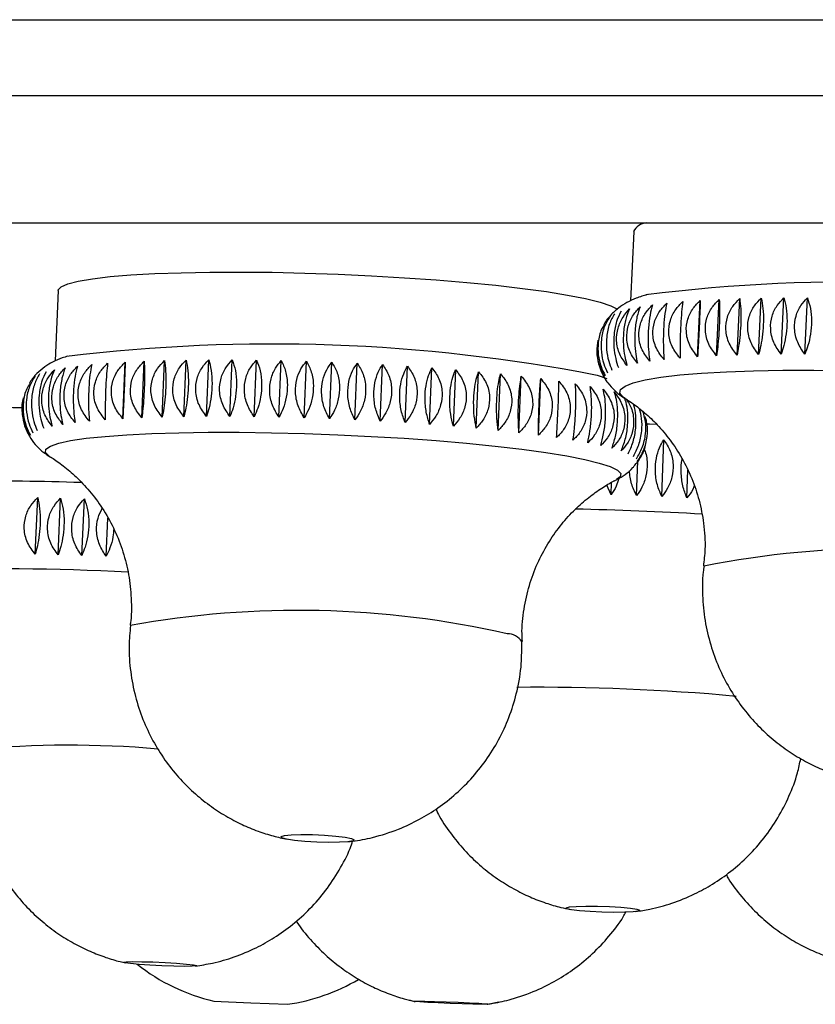
# Model space of a CAD drawing. Units: millimetres. Extents: x 120 to 2511, y 153 to 3444.
# Drawn here: x 609 to 625, y 2474 to 2494 of the extents above; entities that cross this region are included whole.
import ezdxf

# ---------------------------------------------------------------- set-up
doc = ezdxf.new("R2010")
doc.units = ezdxf.units.MM
doc.header["$LTSCALE"] = 12

msp = doc.modelspace()

# ---------------------------------------------------------------- linework, layer by layer
at = {"color": 8, "linetype": 'Continuous', "lineweight": 25}
msp.add_line((546.825, 2494.25), (644.463, 2494.25), dxfattribs=at)
at = {"color": 7, "linetype": 'Continuous', "lineweight": 25}
for p, q in [((544.763, 2492.705), (644.463, 2492.705)), ((544.763, 2490.105), (644.463, 2490.105)), ((621.746, 2489.931), (621.679, 2488.515)), ((610.003, 2488.726), (609.944, 2487.292)), ((623.855, 2487.412), (623.909, 2488.562)), ((624.295, 2487.422), (624.349, 2488.572)), ((624.756, 2487.427), (624.81, 2488.578)), ((625.236, 2487.427), (625.29, 2488.578)), ((623.051, 2487.375), (623.105, 2488.525)), ((623.439, 2487.396), (623.493, 2488.546)), ((611.323, 2486.113), (611.37, 2487.265)), ((611.711, 2486.131), (611.758, 2487.284)), ((612.126, 2486.145), (612.174, 2487.297)), ((612.566, 2486.154), (612.614, 2487.307)), ((613.028, 2486.159), (613.075, 2487.311)), ((613.508, 2486.159), (613.555, 2487.311)), ((614.002, 2486.154), (614.05, 2487.307)), ((614.508, 2486.145), (614.556, 2487.297)), ((615.022, 2486.131), (615.069, 2487.284)), ((615.54, 2486.113), (615.587, 2487.265)), ((616.059, 2486.09), (616.106, 2487.243)), ((616.574, 2486.064), (616.622, 2487.216)), ((617.083, 2486.033), (617.131, 2487.185)), ((617.582, 2485.998), (617.629, 2487.151)), ((618.067, 2485.96), (618.114, 2487.113)), ((618.535, 2485.919), (618.582, 2487.071)), ((618.982, 2485.875), (619.029, 2487.027)), ((619.406, 2485.828), (619.453, 2486.98)), ((620.999, 2486.998), (621.201, 2486.933)), ((621.159, 2486.936), (621.085, 2487.091)), ((619.803, 2485.779), (619.851, 2486.931)), ((622.322, 2484.524), (622.36, 2485.679)), ((621.807, 2484.546), (621.829, 2485.244)), ((622.831, 2484.5), (622.85, 2485.061)), ((621.288, 2484.564), (621.196, 2484.757)), ((621.288, 2484.564), (621.296, 2484.816)), ((609.532, 2483.348), (609.585, 2484.504)), ((610, 2483.337), (610.052, 2484.493)), ((610.484, 2483.323), (610.537, 2484.48)), ((610.982, 2483.307), (611.018, 2484.085)), ((613.182, 2474.235), (613.931, 2474.203)), ((613.931, 2474.203), (614.68, 2474.171)), ((618.762, 2474.177), (618.997, 2474.219))]:
    msp.add_line(p, q, dxfattribs=at)
at = {"color": 7, "linetype": 'Continuous', "lineweight": 25, "flags": 128}
for points in [[(610.003, 2488.726), (610.005, 2488.738), (610.061, 2488.802), (610.198, 2488.863), (610.412, 2488.918), (610.702, 2488.967), (611.062, 2489.01), (611.488, 2489.045), (611.974, 2489.072), (612.513, 2489.091), (613.097, 2489.102), (613.719, 2489.104), (614.369, 2489.098), (615.038, 2489.083), (615.717, 2489.06), (616.397, 2489.028), (617.067, 2488.989), (617.719, 2488.943), (618.344, 2488.891), (618.932, 2488.833), (619.475, 2488.771), (619.966, 2488.704), (620.398, 2488.634), (620.764, 2488.562), (621.06, 2488.49)], [(621.06, 2488.49), (621.282, 2488.417), (621.418, 2488.35)], [(621.978, 2486.01), (622.071, 2486.006), (622.224, 2486)], [(615.991, 2477.553), (616.046, 2477.527), (616.02, 2477.504), (615.916, 2477.486), (615.745, 2477.475), (615.525, 2477.473), (615.281, 2477.479), (615.039, 2477.494), (614.824, 2477.515), (614.661, 2477.54), (614.567, 2477.566), (614.553, 2477.591), (614.619, 2477.612), (614.758, 2477.626), (614.956, 2477.633), (615.191, 2477.631), (615.438, 2477.62), (615.669, 2477.602), (615.861, 2477.579), (615.991, 2477.553)], [(621.808, 2476.11), (621.863, 2476.089), (621.838, 2476.071), (621.734, 2476.056), (621.563, 2476.048), (621.343, 2476.046), (621.099, 2476.051), (620.856, 2476.063), (620.642, 2476.08), (620.479, 2476.1), (620.385, 2476.121), (620.37, 2476.141), (620.436, 2476.157), (620.575, 2476.169), (620.773, 2476.174), (621.008, 2476.172), (621.255, 2476.164), (621.486, 2476.15), (621.678, 2476.131), (621.808, 2476.11)], [(612.621, 2474.993), (612.764, 2474.978), (612.834, 2474.964), (612.824, 2474.953), (612.734, 2474.947), (612.574, 2474.945), (612.362, 2474.949), (612.121, 2474.958), (611.876, 2474.971), (611.655, 2474.986), (611.48, 2475.001), (611.372, 2475.016), (611.342, 2475.029), (611.393, 2475.038), (611.519, 2475.041), (611.708, 2475.04), (611.938, 2475.034), (612.184, 2475.023), (612.42, 2475.009), (612.621, 2474.993)], [(618.396, 2474.203), (618.587, 2474.193), (618.716, 2474.184), (618.77, 2474.176), (618.743, 2474.172), (618.637, 2474.171), (618.465, 2474.174), (618.245, 2474.18), (618, 2474.188), (617.758, 2474.198), (617.545, 2474.209), (617.383, 2474.219), (617.29, 2474.227), (617.276, 2474.233), (617.344, 2474.235), (617.484, 2474.235), (617.683, 2474.23), (617.919, 2474.223), (618.165, 2474.214), (618.396, 2474.203)]]:
    msp.add_lwpolyline(points, dxfattribs=at)
at = {"color": 8, "linetype": 'Continuous', "lineweight": 25, "flags": 128}
for points in [[(621.57, 2486.527), (621.535, 2486.551), (621.467, 2486.631), (621.479, 2486.707), (621.57, 2486.779), (621.739, 2486.846), (621.983, 2486.907), (622.3, 2486.96), (622.685, 2487.006), (623.133, 2487.043), (623.638, 2487.072), (624.193, 2487.091), (624.79, 2487.101), (625.422, 2487.101), (626.079, 2487.091)], [(609.821, 2485.347), (609.811, 2485.354), (609.743, 2485.424), (609.754, 2485.491), (609.845, 2485.554), (610.014, 2485.613), (610.258, 2485.666), (610.574, 2485.713), (610.959, 2485.753), (611.407, 2485.786), (611.912, 2485.811), (612.466, 2485.828), (613.064, 2485.836), (613.695, 2485.836), (614.353, 2485.828), (615.028, 2485.811), (615.71, 2485.786), (616.392, 2485.753), (617.062, 2485.713), (617.714, 2485.666), (618.336, 2485.613), (618.922, 2485.554), (619.463, 2485.491), (619.952, 2485.424), (620.383, 2485.354), (620.749, 2485.282), (621.045, 2485.209)], [(621.045, 2485.209), (621.268, 2485.136), (621.415, 2485.064), (621.483, 2484.994), (621.472, 2484.926), (621.397, 2484.871)]]:
    msp.add_lwpolyline(points, dxfattribs=at)
at = {"color": 7, "linetype": 'Continuous', "lineweight": 25}
for centre, radius, start, end in [((622.028, 2489.793), 0.314, 95.5479, 153.9401), ((626.032, 2457.587), 31.311, 77.6439, 97.4121), ((614.362, 2452.772), 34.863, 79.0259, 96.897), ((608.611, 2445.658), 40.682, 89.0615, 91.2789), ((608.459, 2420.074), 64.768, 88.21877, 90.33924), ((614.09, 2478.131), 4, 231.7723, 256.8698), ((614.108, 2478.13), 4, 278.2192, 300.4024)]:
    msp.add_arc(centre, radius, start, end, dxfattribs=at)
at = {"color": 8, "linetype": 'Continuous', "lineweight": 25}
for centre, radius, start, end in [((619.008, 2412.033), 72.253, 86.71609, 88.77663), ((626.611, 2466.465), 16.989, 75.4903, 101.6631), ((608.735, 2427.548), 55.504, 87.2198, 91.8011), ((614.909, 2462.957), 19.248, 77.2264, 100.2836), ((619.158, 2481.355), 0.374, 34.5443, 88.9606), ((619.787, 2436.368), 44.269, 84.753, 90.5537), ((610.22, 2458.112), 21.343, 85.1002, 95.2012)]:
    msp.add_arc(centre, radius, start, end, dxfattribs=at)
at = {"color": 7, "linetype": 'Continuous', "lineweight": 25}
for points, knots in [([(622.025, 2488.644), (621.949, 2488.622), (621.812, 2488.582), (621.618, 2488.492), (621.439, 2488.381), (621.278, 2488.228), (621.169, 2488.104), (621.135, 2488.024), (621.134, 2488.021)], [0, 0, 0, 0, 0.270267, 0.486422, 0.664389, 0.831712, 0.995476, 1, 1, 1, 1]), ([(623.855, 2487.412), (623.796, 2487.488), (623.68, 2487.642), (623.612, 2487.921), (623.646, 2488.186), (623.752, 2488.403), (623.859, 2488.511), (623.909, 2488.562)], [0, 0, 0, 0, 0.220769, 0.443147, 0.642995, 0.832651, 1, 1, 1, 1]), ([(623.909, 2488.562), (623.917, 2488.496), (623.933, 2488.363), (623.935, 2488.098), (623.919, 2487.83), (623.89, 2487.596), (623.866, 2487.47), (623.855, 2487.412)], [0, 0, 0, 0, 0.220769, 0.443147, 0.642995, 0.832651, 1, 1, 1, 1]), ([(624.295, 2487.422), (624.238, 2487.499), (624.124, 2487.654), (624.057, 2487.934), (624.091, 2488.198), (624.195, 2488.415), (624.3, 2488.522), (624.349, 2488.572)], [0, 0, 0, 0, 0.220769, 0.443147, 0.642995, 0.832651, 1, 1, 1, 1]), ([(624.349, 2488.572), (624.362, 2488.506), (624.389, 2488.373), (624.398, 2488.107), (624.379, 2487.839), (624.343, 2487.605), (624.31, 2487.481), (624.295, 2487.422)], [0, 0, 0, 0, 0.220769, 0.443147, 0.642995, 0.832651, 1, 1, 1, 1]), ([(624.756, 2487.427), (624.701, 2487.505), (624.59, 2487.661), (624.526, 2487.941), (624.558, 2488.205), (624.66, 2488.422), (624.762, 2488.528), (624.81, 2488.578)], [0, 0, 0, 0, 0.220769, 0.443147, 0.642995, 0.832651, 1, 1, 1, 1]), ([(624.81, 2488.578), (624.828, 2488.511), (624.865, 2488.377), (624.881, 2488.111), (624.861, 2487.843), (624.816, 2487.61), (624.775, 2487.486), (624.756, 2487.427)], [0, 0, 0, 0, 0.2207694, 0.4431471, 0.6429947, 0.8326506, 1, 1, 1, 1]), ([(625.236, 2487.427), (625.183, 2487.506), (625.076, 2487.662), (625.014, 2487.943), (625.046, 2488.207), (625.145, 2488.423), (625.244, 2488.528), (625.29, 2488.578)], [0, 0, 0, 0, 0.220769, 0.443147, 0.642995, 0.832651, 1, 1, 1, 1]), ([(625.29, 2488.578), (625.313, 2488.51), (625.359, 2488.375), (625.381, 2488.109), (625.36, 2487.841), (625.308, 2487.609), (625.259, 2487.485), (625.236, 2487.427)], [0, 0, 0, 0, 0.220769, 0.443147, 0.642995, 0.832651, 1, 1, 1, 1]), ([(621.823, 2487.245), (621.767, 2487.318), (621.655, 2487.464), (621.59, 2487.738), (621.623, 2488.004), (621.726, 2488.228), (621.829, 2488.342), (621.877, 2488.395)], [0, 0, 0, 0, 0.220769, 0.443147, 0.642995, 0.832651, 1, 1, 1, 1]), ([(621.877, 2488.395), (621.855, 2488.33), (621.809, 2488.2), (621.77, 2487.936), (621.764, 2487.668), (621.784, 2487.432), (621.811, 2487.304), (621.823, 2487.245)], [0, 0, 0, 0, 0.2207694, 0.4431471, 0.6429947, 0.8326506, 1, 1, 1, 1]), ([(622.077, 2487.284), (622.019, 2487.358), (621.904, 2487.505), (621.837, 2487.78), (621.87, 2488.046), (621.976, 2488.268), (622.081, 2488.381), (622.131, 2488.434)], [0, 0, 0, 0, 0.220769, 0.443147, 0.642995, 0.832651, 1, 1, 1, 1]), ([(622.131, 2488.434), (622.113, 2488.369), (622.077, 2488.239), (622.045, 2487.975), (622.038, 2487.707), (622.05, 2487.471), (622.068, 2487.344), (622.077, 2487.284)], [0, 0, 0, 0, 0.220769, 0.443147, 0.642995, 0.832651, 1, 1, 1, 1]), ([(622.367, 2487.319), (622.309, 2487.393), (622.191, 2487.542), (622.123, 2487.818), (622.157, 2488.084), (622.264, 2488.305), (622.371, 2488.417), (622.421, 2488.469)], [0, 0, 0, 0, 0.220769, 0.443147, 0.642995, 0.832651, 1, 1, 1, 1]), ([(622.421, 2488.469), (622.409, 2488.404), (622.383, 2488.274), (622.358, 2488.01), (622.349, 2487.741), (622.353, 2487.505), (622.363, 2487.378), (622.367, 2487.319)], [0, 0, 0, 0, 0.220769, 0.443147, 0.642995, 0.832651, 1, 1, 1, 1]), ([(622.693, 2487.349), (622.634, 2487.424), (622.515, 2487.575), (622.446, 2487.851), (622.48, 2488.117), (622.588, 2488.337), (622.696, 2488.448), (622.747, 2488.5)], [0, 0, 0, 0, 0.220769, 0.443147, 0.642995, 0.832651, 1, 1, 1, 1]), ([(622.747, 2488.5), (622.739, 2488.434), (622.724, 2488.303), (622.706, 2488.039), (622.695, 2487.771), (622.691, 2487.536), (622.692, 2487.409), (622.693, 2487.349)], [0, 0, 0, 0, 0.220769, 0.443147, 0.642995, 0.832651, 1, 1, 1, 1]), ([(623.051, 2487.375), (622.992, 2487.451), (622.873, 2487.602), (622.804, 2487.88), (622.838, 2488.145), (622.946, 2488.364), (623.054, 2488.474), (623.105, 2488.525)], [0, 0, 0, 0, 0.220769, 0.443147, 0.642995, 0.832651, 1, 1, 1, 1]), ([(623.105, 2488.525), (623.103, 2488.46), (623.098, 2488.328), (623.087, 2488.064), (623.074, 2487.796), (623.061, 2487.561), (623.054, 2487.434), (623.051, 2487.375)], [0, 0, 0, 0, 0.220769, 0.443147, 0.642995, 0.832651, 1, 1, 1, 1]), ([(623.439, 2487.396), (623.38, 2487.472), (623.262, 2487.625), (623.193, 2487.903), (623.227, 2488.168), (623.335, 2488.386), (623.442, 2488.495), (623.493, 2488.546)], [0, 0, 0, 0, 0.220769, 0.443147, 0.642995, 0.832651, 1, 1, 1, 1]), ([(623.493, 2488.546), (623.496, 2488.48), (623.502, 2488.348), (623.497, 2488.084), (623.483, 2487.815), (623.462, 2487.581), (623.446, 2487.455), (623.439, 2487.396)], [0, 0, 0, 0, 0.220769, 0.443147, 0.642995, 0.832651, 1, 1, 1, 1]), ([(621.265, 2488.201), (621.224, 2488.136), (621.14, 2488.005), (621.078, 2487.741), (621.078, 2487.473), (621.127, 2487.237), (621.184, 2487.11), (621.211, 2487.051)], [0, 0, 0, 0, 0.220769, 0.443147, 0.642995, 0.832651, 1, 1, 1, 1]), ([(621.355, 2488.254), (621.318, 2488.189), (621.244, 2488.059), (621.187, 2487.795), (621.186, 2487.527), (621.228, 2487.291), (621.278, 2487.164), (621.301, 2487.104)], [0, 0, 0, 0, 0.220769, 0.443147, 0.642995, 0.832651, 1, 1, 1, 1]), ([(621.488, 2488.305), (621.456, 2488.24), (621.39, 2488.11), (621.34, 2487.846), (621.337, 2487.577), (621.372, 2487.341), (621.414, 2487.214), (621.434, 2487.154)], [0, 0, 0, 0, 0.220769, 0.443147, 0.642995, 0.832651, 1, 1, 1, 1]), ([(621.609, 2487.201), (621.555, 2487.274), (621.446, 2487.419), (621.383, 2487.692), (621.415, 2487.959), (621.516, 2488.183), (621.616, 2488.298), (621.663, 2488.352)], [0, 0, 0, 0, 0.220769, 0.443147, 0.642995, 0.832651, 1, 1, 1, 1]), ([(621.663, 2488.352), (621.635, 2488.287), (621.579, 2488.157), (621.534, 2487.893), (621.53, 2487.624), (621.558, 2487.388), (621.592, 2487.261), (621.609, 2487.201)], [0, 0, 0, 0, 0.220769, 0.443147, 0.642995, 0.832651, 1, 1, 1, 1]), ([(621.141, 2488.018), (621.124, 2487.992), (621.063, 2487.898), (621.014, 2487.683), (621.015, 2487.416), (621.07, 2487.181), (621.134, 2487.054), (621.163, 2486.995)], [0, 0, 0, 0, 0.099792, 0.356694, 0.587569, 0.806669, 1, 1, 1, 1]), ([(621.026, 2487.715), (621.012, 2487.656), (620.989, 2487.562), (621.002, 2487.466), (621.007, 2487.431)], [0, 0, 0, 0, 0.625437, 1, 1, 1, 1]), ([(621.163, 2486.995), (621.121, 2487.064), (621.035, 2487.205), (620.984, 2487.466), (621.011, 2487.639), (621.023, 2487.715)], [0, 0, 0, 0, 0.355448, 0.713485, 1, 1, 1, 1]), ([(610.203, 2487.388), (610.163, 2487.377), (610.063, 2487.35), (609.909, 2487.283), (609.731, 2487.18), (609.571, 2487.039), (609.46, 2486.92), (609.423, 2486.841), (609.421, 2486.836)], [0, 0, 0, 0, 0.170101, 0.427825, 0.622102, 0.806791, 0.989102, 1, 1, 1, 1]), ([(621.006, 2487.431), (621.006, 2487.405), (621.004, 2487.297), (621.059, 2487.122), (621.127, 2486.995), (621.159, 2486.936)], [0, 0, 0, 0, 0.142451, 0.598016, 1, 1, 1, 1]), ([(610.349, 2486.033), (610.292, 2486.107), (610.175, 2486.254), (610.107, 2486.53), (610.139, 2486.796), (610.243, 2487.019), (610.348, 2487.132), (610.397, 2487.185)], [0, 0, 0, 0, 0.220769, 0.443147, 0.642995, 0.832651, 1, 1, 1, 1]), ([(610.397, 2487.185), (610.379, 2487.119), (610.344, 2486.987), (610.314, 2486.721), (610.308, 2486.453), (610.321, 2486.218), (610.34, 2486.092), (610.349, 2486.033)], [0, 0, 0, 0, 0.220769, 0.443147, 0.642995, 0.832651, 1, 1, 1, 1]), ([(610.64, 2486.064), (610.581, 2486.138), (610.463, 2486.287), (610.393, 2486.563), (610.425, 2486.829), (610.531, 2487.051), (610.637, 2487.163), (610.687, 2487.216)], [0, 0, 0, 0, 0.220769, 0.443147, 0.642995, 0.832651, 1, 1, 1, 1]), ([(610.687, 2487.216), (610.675, 2487.15), (610.65, 2487.017), (610.627, 2486.752), (610.619, 2486.483), (610.624, 2486.248), (610.635, 2486.123), (610.64, 2486.064)], [0, 0, 0, 0, 0.220769, 0.443147, 0.642995, 0.832651, 1, 1, 1, 1]), ([(610.965, 2486.09), (610.905, 2486.165), (610.786, 2486.315), (610.716, 2486.592), (610.748, 2486.858), (610.854, 2487.079), (610.962, 2487.19), (611.012, 2487.243)], [0, 0, 0, 0, 0.220769, 0.443147, 0.642995, 0.832651, 1, 1, 1, 1]), ([(611.012, 2487.243), (611.005, 2487.176), (610.991, 2487.043), (610.974, 2486.778), (610.965, 2486.509), (610.962, 2486.275), (610.964, 2486.149), (610.965, 2486.09)], [0, 0, 0, 0, 0.220769, 0.443147, 0.642995, 0.832651, 1, 1, 1, 1]), ([(611.323, 2486.113), (611.263, 2486.188), (611.144, 2486.339), (611.073, 2486.617), (611.105, 2486.882), (611.212, 2487.103), (611.32, 2487.213), (611.37, 2487.265)], [0, 0, 0, 0, 0.220769, 0.443147, 0.642995, 0.832651, 1, 1, 1, 1]), ([(611.37, 2487.265), (611.368, 2487.199), (611.365, 2487.065), (611.355, 2486.8), (611.343, 2486.531), (611.332, 2486.297), (611.326, 2486.172), (611.323, 2486.113)], [0, 0, 0, 0, 0.220769, 0.443147, 0.642995, 0.832651, 1, 1, 1, 1]), ([(611.711, 2486.131), (611.652, 2486.207), (611.533, 2486.359), (611.462, 2486.637), (611.495, 2486.903), (611.601, 2487.122), (611.708, 2487.232), (611.758, 2487.284)], [0, 0, 0, 0, 0.2207694, 0.4431471, 0.6429947, 0.8326506, 1, 1, 1, 1]), ([(611.758, 2487.284), (611.762, 2487.217), (611.768, 2487.083), (611.765, 2486.817), (611.752, 2486.548), (611.733, 2486.314), (611.718, 2486.19), (611.711, 2486.131)], [0, 0, 0, 0, 0.220769, 0.443147, 0.642995, 0.832651, 1, 1, 1, 1]), ([(612.126, 2486.145), (612.068, 2486.221), (611.95, 2486.374), (611.881, 2486.653), (611.913, 2486.918), (612.018, 2487.137), (612.124, 2487.246), (612.174, 2487.297)], [0, 0, 0, 0, 0.220769, 0.443147, 0.642995, 0.832651, 1, 1, 1, 1]), ([(612.174, 2487.297), (612.182, 2487.23), (612.2, 2487.096), (612.203, 2486.829), (612.188, 2486.561), (612.161, 2486.328), (612.138, 2486.203), (612.126, 2486.145)], [0, 0, 0, 0, 0.220769, 0.443147, 0.642995, 0.832651, 1, 1, 1, 1]), ([(612.566, 2486.154), (612.509, 2486.231), (612.394, 2486.385), (612.326, 2486.664), (612.358, 2486.929), (612.461, 2487.148), (612.565, 2487.256), (612.614, 2487.307)], [0, 0, 0, 0, 0.220769, 0.443147, 0.642995, 0.832651, 1, 1, 1, 1]), ([(612.614, 2487.307), (612.628, 2487.239), (612.655, 2487.104), (612.665, 2486.837), (612.649, 2486.569), (612.614, 2486.336), (612.582, 2486.212), (612.566, 2486.154)], [0, 0, 0, 0, 0.220769, 0.443147, 0.642995, 0.832651, 1, 1, 1, 1]), ([(613.028, 2486.159), (612.972, 2486.236), (612.86, 2486.391), (612.795, 2486.671), (612.826, 2486.936), (612.926, 2487.153), (613.028, 2487.261), (613.075, 2487.311)], [0, 0, 0, 0, 0.220769, 0.443147, 0.642995, 0.832651, 1, 1, 1, 1]), ([(613.075, 2487.311), (613.094, 2487.244), (613.131, 2487.108), (613.149, 2486.84), (613.13, 2486.572), (613.087, 2486.34), (613.047, 2486.217), (613.028, 2486.159)], [0, 0, 0, 0, 0.2207694, 0.4431471, 0.6429947, 0.8326506, 1, 1, 1, 1]), ([(613.508, 2486.159), (613.454, 2486.236), (613.346, 2486.392), (613.283, 2486.672), (613.314, 2486.937), (613.411, 2487.154), (613.509, 2487.261), (613.555, 2487.311)], [0, 0, 0, 0, 0.220769, 0.443147, 0.642995, 0.832651, 1, 1, 1, 1]), ([(613.555, 2487.311), (613.579, 2487.243), (613.626, 2487.107), (613.649, 2486.839), (613.629, 2486.57), (613.579, 2486.339), (613.53, 2486.216), (613.508, 2486.159)], [0, 0, 0, 0, 0.220769, 0.443147, 0.642995, 0.832651, 1, 1, 1, 1]), ([(614.002, 2486.154), (613.951, 2486.232), (613.848, 2486.389), (613.788, 2486.669), (613.818, 2486.934), (613.912, 2487.15), (614.006, 2487.257), (614.05, 2487.307)], [0, 0, 0, 0, 0.220769, 0.443147, 0.642995, 0.832651, 1, 1, 1, 1]), ([(614.05, 2487.307), (614.078, 2487.238), (614.134, 2487.101), (614.164, 2486.832), (614.142, 2486.564), (614.084, 2486.333), (614.029, 2486.211), (614.002, 2486.154)], [0, 0, 0, 0, 0.220769, 0.443147, 0.642995, 0.832651, 1, 1, 1, 1]), ([(614.508, 2486.145), (614.46, 2486.223), (614.362, 2486.38), (614.306, 2486.662), (614.335, 2486.926), (614.424, 2487.142), (614.514, 2487.248), (614.556, 2487.297)], [0, 0, 0, 0, 0.220769, 0.443147, 0.642995, 0.832651, 1, 1, 1, 1]), ([(614.556, 2487.297), (614.588, 2487.228), (614.654, 2487.09), (614.689, 2486.821), (614.666, 2486.553), (614.601, 2486.323), (614.538, 2486.202), (614.508, 2486.145)], [0, 0, 0, 0, 0.220769, 0.443147, 0.642995, 0.832651, 1, 1, 1, 1]), ([(615.022, 2486.131), (614.977, 2486.21), (614.886, 2486.367), (614.834, 2486.649), (614.861, 2486.914), (614.946, 2487.129), (615.03, 2487.234), (615.069, 2487.284)], [0, 0, 0, 0, 0.220769, 0.443147, 0.642995, 0.832651, 1, 1, 1, 1]), ([(615.069, 2487.284), (615.106, 2487.214), (615.18, 2487.075), (615.221, 2486.805), (615.196, 2486.537), (615.125, 2486.308), (615.055, 2486.188), (615.022, 2486.131)], [0, 0, 0, 0, 0.220769, 0.443147, 0.642995, 0.832651, 1, 1, 1, 1]), ([(615.54, 2486.113), (615.498, 2486.192), (615.414, 2486.35), (615.367, 2486.632), (615.393, 2486.896), (615.472, 2487.111), (615.551, 2487.216), (615.587, 2487.265)], [0, 0, 0, 0, 0.220769, 0.443147, 0.642995, 0.832651, 1, 1, 1, 1]), ([(615.587, 2487.265), (615.628, 2487.195), (615.71, 2487.055), (615.756, 2486.784), (615.73, 2486.517), (615.653, 2486.288), (615.576, 2486.169), (615.54, 2486.113)], [0, 0, 0, 0, 0.220769, 0.443147, 0.642995, 0.832651, 1, 1, 1, 1]), ([(616.059, 2486.09), (616.021, 2486.169), (615.944, 2486.328), (615.902, 2486.61), (615.927, 2486.874), (616, 2487.089), (616.072, 2487.194), (616.106, 2487.243)], [0, 0, 0, 0, 0.220769, 0.443147, 0.642995, 0.832651, 1, 1, 1, 1]), ([(616.106, 2487.243), (616.15, 2487.172), (616.239, 2487.031), (616.29, 2486.76), (616.263, 2486.492), (616.18, 2486.264), (616.097, 2486.146), (616.059, 2486.09)], [0, 0, 0, 0, 0.220769, 0.443147, 0.642995, 0.832651, 1, 1, 1, 1]), ([(616.574, 2486.064), (616.54, 2486.143), (616.472, 2486.302), (616.435, 2486.584), (616.459, 2486.848), (616.525, 2487.063), (616.591, 2487.167), (616.622, 2487.216)], [0, 0, 0, 0, 0.2207694, 0.4431471, 0.6429947, 0.8326506, 1, 1, 1, 1]), ([(616.622, 2487.216), (616.669, 2487.145), (616.765, 2487.002), (616.82, 2486.731), (616.791, 2486.463), (616.703, 2486.236), (616.615, 2486.119), (616.574, 2486.064)], [0, 0, 0, 0, 0.220769, 0.443147, 0.642995, 0.832651, 1, 1, 1, 1]), ([(617.083, 2486.033), (617.054, 2486.112), (616.994, 2486.271), (616.963, 2486.554), (616.985, 2486.818), (617.045, 2487.032), (617.103, 2487.136), (617.131, 2487.185)], [0, 0, 0, 0, 0.220769, 0.443147, 0.642995, 0.832651, 1, 1, 1, 1]), ([(617.131, 2487.185), (617.181, 2487.114), (617.282, 2486.97), (617.341, 2486.697), (617.312, 2486.431), (617.219, 2486.204), (617.127, 2486.088), (617.083, 2486.033)], [0, 0, 0, 0, 0.220769, 0.443147, 0.642995, 0.832651, 1, 1, 1, 1]), ([(609.532, 2486.98), (609.491, 2486.914), (609.409, 2486.781), (609.348, 2486.516), (609.35, 2486.247), (609.4, 2486.013), (609.458, 2485.887), (609.485, 2485.828)], [0, 0, 0, 0, 0.220769, 0.443147, 0.642995, 0.832651, 1, 1, 1, 1]), ([(609.622, 2487.027), (609.586, 2486.961), (609.512, 2486.829), (609.457, 2486.563), (609.457, 2486.295), (609.5, 2486.06), (609.551, 2485.934), (609.575, 2485.875)], [0, 0, 0, 0, 0.220769, 0.443147, 0.642995, 0.832651, 1, 1, 1, 1]), ([(609.755, 2487.071), (609.723, 2487.006), (609.658, 2486.873), (609.609, 2486.608), (609.608, 2486.339), (609.644, 2486.104), (609.687, 2485.978), (609.708, 2485.919)], [0, 0, 0, 0, 0.220769, 0.443147, 0.642995, 0.832651, 1, 1, 1, 1]), ([(609.882, 2485.96), (609.827, 2486.033), (609.717, 2486.179), (609.653, 2486.452), (609.684, 2486.719), (609.783, 2486.944), (609.883, 2487.059), (609.929, 2487.113)], [0, 0, 0, 0, 0.220769, 0.443147, 0.642995, 0.832651, 1, 1, 1, 1]), ([(609.929, 2487.113), (609.902, 2487.047), (609.847, 2486.914), (609.803, 2486.649), (609.801, 2486.38), (609.83, 2486.146), (609.865, 2486.019), (609.882, 2485.96)], [0, 0, 0, 0, 0.220769, 0.443147, 0.642995, 0.832651, 1, 1, 1, 1]), ([(610.096, 2485.998), (610.04, 2486.071), (609.926, 2486.218), (609.86, 2486.493), (609.891, 2486.759), (609.993, 2486.983), (610.096, 2487.097), (610.144, 2487.151)], [0, 0, 0, 0, 0.220769, 0.443147, 0.642995, 0.832651, 1, 1, 1, 1]), ([(610.144, 2487.151), (610.121, 2487.085), (610.076, 2486.952), (610.039, 2486.687), (610.035, 2486.418), (610.056, 2486.184), (610.083, 2486.057), (610.096, 2485.998)], [0, 0, 0, 0, 0.2207694, 0.4431471, 0.6429947, 0.8326506, 1, 1, 1, 1]), ([(617.582, 2485.998), (617.557, 2486.078), (617.507, 2486.237), (617.481, 2486.52), (617.502, 2486.784), (617.555, 2486.998), (617.605, 2487.102), (617.629, 2487.151)], [0, 0, 0, 0, 0.220769, 0.443147, 0.642995, 0.832651, 1, 1, 1, 1]), ([(617.629, 2487.151), (617.682, 2487.079), (617.789, 2486.934), (617.851, 2486.661), (617.821, 2486.394), (617.724, 2486.169), (617.627, 2486.053), (617.582, 2485.998)], [0, 0, 0, 0, 0.220769, 0.443147, 0.642995, 0.832651, 1, 1, 1, 1]), ([(618.067, 2485.96), (618.047, 2486.04), (618.006, 2486.199), (617.987, 2486.482), (618.006, 2486.746), (618.051, 2486.96), (618.094, 2487.064), (618.114, 2487.113)], [0, 0, 0, 0, 0.2207694, 0.4431471, 0.6429947, 0.8326506, 1, 1, 1, 1]), ([(618.114, 2487.113), (618.169, 2487.04), (618.28, 2486.894), (618.345, 2486.62), (618.314, 2486.354), (618.214, 2486.129), (618.114, 2486.014), (618.067, 2485.96)], [0, 0, 0, 0, 0.220769, 0.443147, 0.642995, 0.832651, 1, 1, 1, 1]), ([(618.535, 2485.919), (618.519, 2485.998), (618.489, 2486.158), (618.476, 2486.44), (618.493, 2486.704), (618.531, 2486.919), (618.566, 2487.023), (618.582, 2487.071)], [0, 0, 0, 0, 0.2207694, 0.4431471, 0.6429947, 0.8326506, 1, 1, 1, 1]), ([(618.582, 2487.071), (618.639, 2486.998), (618.753, 2486.851), (618.82, 2486.576), (618.789, 2486.31), (618.686, 2486.087), (618.583, 2485.973), (618.535, 2485.919)], [0, 0, 0, 0, 0.220769, 0.443147, 0.642995, 0.832651, 1, 1, 1, 1]), ([(618.982, 2485.875), (618.972, 2485.954), (618.951, 2486.113), (618.945, 2486.396), (618.961, 2486.66), (618.991, 2486.874), (619.017, 2486.978), (619.029, 2487.027)], [0, 0, 0, 0, 0.220769, 0.443147, 0.642995, 0.832651, 1, 1, 1, 1]), ([(619.029, 2487.027), (619.088, 2486.953), (619.205, 2486.805), (619.273, 2486.53), (619.241, 2486.264), (619.137, 2486.041), (619.031, 2485.928), (618.982, 2485.875)], [0, 0, 0, 0, 0.220769, 0.443147, 0.642995, 0.832651, 1, 1, 1, 1]), ([(619.406, 2485.828), (619.401, 2485.907), (619.391, 2486.066), (619.391, 2486.348), (619.405, 2486.613), (619.427, 2486.827), (619.445, 2486.931), (619.453, 2486.98)], [0, 0, 0, 0, 0.2207694, 0.4431471, 0.6429947, 0.8326506, 1, 1, 1, 1]), ([(619.453, 2486.98), (619.512, 2486.906), (619.631, 2486.757), (619.701, 2486.481), (619.669, 2486.215), (619.563, 2485.993), (619.456, 2485.881), (619.406, 2485.828)], [0, 0, 0, 0, 0.220769, 0.443147, 0.642995, 0.832651, 1, 1, 1, 1]), ([(621.083, 2487.091), (621.089, 2487.071), (621.12, 2486.976), (621.217, 2486.837), (621.354, 2486.683), (621.493, 2486.573), (621.579, 2486.523), (621.619, 2486.5)], [0, 0, 0, 0, 0.060189, 0.29434, 0.530271, 0.78169, 1, 1, 1, 1]), ([(609.427, 2486.833), (609.404, 2486.797), (609.336, 2486.693), (609.284, 2486.465), (609.286, 2486.198), (609.343, 2485.963), (609.407, 2485.838), (609.437, 2485.779)], [0, 0, 0, 0, 0.131655, 0.379464, 0.602167, 0.813512, 1, 1, 1, 1]), ([(619.803, 2485.779), (619.803, 2485.858), (619.804, 2486.016), (619.811, 2486.298), (619.823, 2486.563), (619.837, 2486.777), (619.846, 2486.882), (619.851, 2486.931)], [0, 0, 0, 0, 0.220769, 0.443147, 0.642995, 0.832651, 1, 1, 1, 1]), ([(619.851, 2486.931), (619.91, 2486.856), (620.03, 2486.706), (620.1, 2486.429), (620.068, 2486.163), (619.961, 2485.942), (619.854, 2485.831), (619.803, 2485.779)], [0, 0, 0, 0, 0.220769, 0.443147, 0.642995, 0.832651, 1, 1, 1, 1]), ([(620.171, 2485.728), (620.177, 2485.806), (620.188, 2485.964), (620.202, 2486.246), (620.212, 2486.511), (620.218, 2486.726), (620.218, 2486.831), (620.219, 2486.88)], [0, 0, 0, 0, 0.220769, 0.443147, 0.642995, 0.832651, 1, 1, 1, 1]), ([(620.219, 2486.88), (620.278, 2486.805), (620.398, 2486.653), (620.468, 2486.376), (620.436, 2486.11), (620.329, 2485.89), (620.222, 2485.779), (620.171, 2485.728)], [0, 0, 0, 0, 0.220769, 0.443147, 0.642995, 0.832651, 1, 1, 1, 1]), ([(620.507, 2485.675), (620.518, 2485.753), (620.539, 2485.911), (620.561, 2486.192), (620.569, 2486.457), (620.566, 2486.672), (620.559, 2486.778), (620.555, 2486.827)], [0, 0, 0, 0, 0.220769, 0.443147, 0.642995, 0.832651, 1, 1, 1, 1]), ([(620.555, 2486.827), (620.614, 2486.751), (620.733, 2486.599), (620.803, 2486.321), (620.771, 2486.055), (620.665, 2485.836), (620.558, 2485.726), (620.507, 2485.675)], [0, 0, 0, 0, 0.220769, 0.443147, 0.642995, 0.832651, 1, 1, 1, 1]), ([(620.809, 2485.621), (620.825, 2485.699), (620.857, 2485.856), (620.885, 2486.137), (620.892, 2486.402), (620.881, 2486.617), (620.864, 2486.723), (620.857, 2486.773)], [0, 0, 0, 0, 0.220769, 0.443147, 0.642995, 0.832651, 1, 1, 1, 1]), ([(620.857, 2486.773), (620.915, 2486.697), (621.032, 2486.543), (621.101, 2486.265), (621.069, 2485.999), (620.964, 2485.781), (620.859, 2485.672), (620.809, 2485.621)], [0, 0, 0, 0, 0.220769, 0.443147, 0.642995, 0.832651, 1, 1, 1, 1]), ([(621.075, 2485.566), (621.096, 2485.644), (621.138, 2485.8), (621.172, 2486.081), (621.177, 2486.345), (621.159, 2486.562), (621.134, 2486.668), (621.122, 2486.718)], [0, 0, 0, 0, 0.220769, 0.443147, 0.642995, 0.832651, 1, 1, 1, 1]), ([(621.122, 2486.718), (621.179, 2486.641), (621.294, 2486.487), (621.361, 2486.208), (621.329, 2485.943), (621.227, 2485.725), (621.123, 2485.616), (621.075, 2485.566)], [0, 0, 0, 0, 0.220769, 0.443147, 0.642995, 0.832651, 1, 1, 1, 1]), ([(621.302, 2485.51), (621.328, 2485.588), (621.38, 2485.743), (621.421, 2486.024), (621.424, 2486.288), (621.398, 2486.505), (621.365, 2486.613), (621.35, 2486.663)], [0, 0, 0, 0, 0.220769, 0.443147, 0.642995, 0.832651, 1, 1, 1, 1]), ([(621.35, 2486.663), (621.405, 2486.585), (621.516, 2486.43), (621.581, 2486.15), (621.55, 2485.885), (621.45, 2485.668), (621.349, 2485.561), (621.302, 2485.51)], [0, 0, 0, 0, 0.220769, 0.443147, 0.642995, 0.832651, 1, 1, 1, 1]), ([(609.437, 2485.779), (609.394, 2485.849), (609.306, 2485.991), (609.262, 2486.259), (609.268, 2486.454), (609.298, 2486.538), (609.3, 2486.542)], [0, 0, 0, 0, 0.338072, 0.678606, 0.98464, 1, 1, 1, 1]), ([(609.305, 2486.54), (609.29, 2486.484), (609.261, 2486.376), (609.274, 2486.263), (609.28, 2486.209)], [0, 0, 0, 0, 0.514219, 1, 1, 1, 1]), ([(621.59, 2486.517), (621.623, 2486.468), (621.708, 2486.34), (621.758, 2486.093), (621.729, 2485.829), (621.632, 2485.612), (621.535, 2485.505), (621.49, 2485.455)], [0, 0, 0, 0, 0.15131, 0.39351, 0.611172, 0.817733, 1, 1, 1, 1]), ([(621.49, 2485.455), (621.52, 2485.532), (621.582, 2485.686), (621.63, 2485.967), (621.63, 2486.23), (621.605, 2486.411), (621.577, 2486.489), (621.57, 2486.509)], [0, 0, 0, 0, 0.246399, 0.494592, 0.71764, 0.929313, 1, 1, 1, 1]), ([(621.596, 2486.508), (621.642, 2486.479), (621.759, 2486.406), (621.979, 2486.233), (622.237, 2485.988), (622.498, 2485.679), (622.738, 2485.312), (622.94, 2484.899), (623.091, 2484.452), (623.184, 2483.965), (623.216, 2483.511), (623.182, 2483.22), (623.169, 2483.105)], [0, 0, 0, 0, 0.056942, 0.143679, 0.239056, 0.342323, 0.450944, 0.562667, 0.676118, 0.790519, 0.91745, 1, 1, 1, 1]), ([(621.636, 2485.4), (621.671, 2485.476), (621.742, 2485.63), (621.796, 2485.91), (621.794, 2486.172), (621.768, 2486.341), (621.741, 2486.408), (621.737, 2486.416)], [0, 0, 0, 0, 0.257652, 0.517182, 0.750417, 0.971758, 1, 1, 1, 1]), ([(609.278, 2486.209), (609.278, 2486.187), (609.277, 2486.083), (609.332, 2485.911), (609.401, 2485.786), (609.434, 2485.728)], [0, 0, 0, 0, 0.125326, 0.589989, 1, 1, 1, 1]), ([(621.74, 2485.345), (621.78, 2485.421), (621.86, 2485.574), (621.918, 2485.852), (621.92, 2486.113), (621.882, 2486.252), (621.865, 2486.316)], [0, 0, 0, 0, 0.271092, 0.544159, 0.789561, 1, 1, 1, 1]), ([(621.801, 2485.292), (621.845, 2485.367), (621.933, 2485.519), (621.997, 2485.796), (621.997, 2486.057), (621.955, 2486.196), (621.936, 2486.26)], [0, 0, 0, 0, 0.271379, 0.544734, 0.790395, 1, 1, 1, 1]), ([(622.011, 2486.035), (622.011, 2486.041), (622.009, 2486.085), (621.991, 2486.125), (621.977, 2486.159)], [0, 0, 0, 0, 0.148303, 1, 1, 1, 1]), ([(621.819, 2485.24), (621.867, 2485.315), (621.964, 2485.466), (622.028, 2485.74), (622.037, 2485.941), (622.013, 2486.026), (622.01, 2486.035)], [0, 0, 0, 0, 0.331917, 0.666251, 0.966713, 1, 1, 1, 1]), ([(609.364, 2485.853), (609.398, 2485.789), (609.467, 2485.658), (609.604, 2485.509), (609.742, 2485.395), (609.827, 2485.345), (609.869, 2485.32)], [0, 0, 0, 0, 0.243154, 0.492106, 0.750697, 1, 1, 1, 1]), ([(622.322, 2484.524), (622.288, 2484.602), (622.218, 2484.759), (622.179, 2485.04), (622.2, 2485.305), (622.265, 2485.522), (622.33, 2485.629), (622.36, 2485.679)], [0, 0, 0, 0, 0.2207694, 0.4431471, 0.6429947, 0.8326506, 1, 1, 1, 1]), ([(622.36, 2485.679), (622.408, 2485.608), (622.505, 2485.464), (622.562, 2485.191), (622.536, 2484.924), (622.45, 2484.697), (622.363, 2484.579), (622.322, 2484.524)], [0, 0, 0, 0, 0.220769, 0.443147, 0.642995, 0.832651, 1, 1, 1, 1]), ([(621.769, 2485.165), (621.807, 2485.207), (621.859, 2485.264), (621.893, 2485.343), (621.902, 2485.365)], [0, 0, 0, 0, 0.716403, 1, 1, 1, 1]), ([(621.955, 2485.495), (621.959, 2485.489), (622.004, 2485.408), (622.029, 2485.212), (622.008, 2484.947), (621.926, 2484.719), (621.845, 2484.601), (621.807, 2484.546)], [0, 0, 0, 0, 0.023366, 0.302079, 0.552554, 0.790256, 1, 1, 1, 1]), ([(621.977, 2485.546), (621.961, 2485.493), (621.924, 2485.375), (621.857, 2485.288), (621.819, 2485.24)], [0, 0, 0, 0, 0.4444504, 1, 1, 1, 1]), ([(621.943, 2485.454), (621.957, 2485.477), (621.974, 2485.505), (621.979, 2485.538), (621.981, 2485.545)], [0, 0, 0, 0, 0.8108598, 1, 1, 1, 1]), ([(609.849, 2485.329), (609.857, 2485.324), (609.934, 2485.279), (610.115, 2485.149), (610.379, 2484.927), (610.654, 2484.637), (610.913, 2484.289), (611.139, 2483.891), (611.316, 2483.455), (611.44, 2482.992), (611.497, 2482.5), (611.506, 2482.131), (611.474, 2481.93), (611.469, 2481.901)], [0, 0, 0, 0, 0.009198, 0.093692, 0.187163, 0.289299, 0.397493, 0.509232, 0.622975, 0.737849, 0.853343, 0.978743, 1, 1, 1, 1]), ([(621.342, 2484.848), (621.365, 2484.857), (621.436, 2484.887), (621.567, 2484.971), (621.696, 2485.068), (621.756, 2485.148), (621.769, 2485.165)], [0, 0, 0, 0, 0.1760193, 0.5504547, 0.9055757, 1, 1, 1, 1]), ([(622.831, 2484.5), (622.801, 2484.578), (622.74, 2484.735), (622.71, 2485.013), (622.715, 2485.209), (622.736, 2485.288), (622.737, 2485.292)], [0, 0, 0, 0, 0.3382542, 0.6789727, 0.9851714, 1, 1, 1, 1]), ([(621.807, 2484.546), (621.767, 2484.623), (621.689, 2484.775), (621.669, 2484.962), (621.659, 2485.053)], [0, 0, 0, 0, 0.513655, 1, 1, 1, 1]), ([(619.476, 2481.57), (619.471, 2481.641), (619.457, 2481.883), (619.51, 2482.288), (619.624, 2482.769), (619.797, 2483.211), (620.015, 2483.611), (620.268, 2483.963), (620.542, 2484.263), (620.823, 2484.51), (621.09, 2484.699), (621.276, 2484.811), (621.357, 2484.85), (621.367, 2484.855)], [0, 0, 0, 0, 0.051032, 0.173547, 0.291488, 0.405274, 0.515082, 0.620807, 0.721977, 0.817635, 0.906536, 0.988106, 1, 1, 1, 1]), ([(621.441, 2484.897), (621.425, 2484.842), (621.39, 2484.718), (621.324, 2484.619), (621.288, 2484.564)], [0, 0, 0, 0, 0.442911, 1, 1, 1, 1]), ([(622.982, 2484.742), (622.973, 2484.717), (622.939, 2484.625), (622.877, 2484.553), (622.831, 2484.5)], [0, 0, 0, 0, 0.264688, 1, 1, 1, 1]), ([(609.532, 2483.348), (609.476, 2483.424), (609.362, 2483.578), (609.296, 2483.857), (609.329, 2484.123), (609.432, 2484.343), (609.536, 2484.453), (609.585, 2484.504)], [0, 0, 0, 0, 0.220769, 0.443147, 0.642995, 0.832651, 1, 1, 1, 1]), ([(609.585, 2484.504), (609.6, 2484.433), (609.63, 2484.291), (609.641, 2484.018), (609.622, 2483.75), (609.584, 2483.522), (609.549, 2483.403), (609.532, 2483.348)], [0, 0, 0, 0, 0.220769, 0.443147, 0.642995, 0.832651, 1, 1, 1, 1]), ([(610, 2483.337), (609.945, 2483.413), (609.835, 2483.567), (609.771, 2483.847), (609.803, 2484.113), (609.904, 2484.333), (610.005, 2484.442), (610.052, 2484.493)], [0, 0, 0, 0, 0.220769, 0.443147, 0.642995, 0.832651, 1, 1, 1, 1]), ([(610.052, 2484.493), (610.072, 2484.422), (610.112, 2484.279), (610.129, 2484.006), (610.109, 2483.738), (610.063, 2483.51), (610.02, 2483.392), (610, 2483.337)], [0, 0, 0, 0, 0.220769, 0.443147, 0.642995, 0.832651, 1, 1, 1, 1]), ([(610.484, 2483.323), (610.431, 2483.4), (610.325, 2483.554), (610.265, 2483.834), (610.296, 2484.1), (610.394, 2484.319), (610.491, 2484.429), (610.537, 2484.48)], [0, 0, 0, 0, 0.220769, 0.443147, 0.642995, 0.832651, 1, 1, 1, 1]), ([(610.537, 2484.48), (610.561, 2484.408), (610.611, 2484.264), (610.635, 2483.991), (610.613, 2483.723), (610.559, 2483.496), (610.508, 2483.378), (610.484, 2483.323)], [0, 0, 0, 0, 0.220769, 0.443147, 0.642995, 0.832651, 1, 1, 1, 1]), ([(610.982, 2483.307), (610.932, 2483.384), (610.831, 2483.538), (610.775, 2483.817), (610.8, 2484.081), (610.871, 2484.221), (610.904, 2484.286)], [0, 0, 0, 0, 0.269979, 0.541924, 0.786318, 1, 1, 1, 1]), ([(611.136, 2483.871), (611.133, 2483.815), (611.125, 2483.677), (611.068, 2483.479), (611.009, 2483.362), (610.982, 2483.307)], [0, 0, 0, 0, 0.2654868, 0.6556905, 1, 1, 1, 1]), ([(623.184, 2483.106), (623.177, 2483.067), (623.141, 2482.85), (623.147, 2482.453), (623.202, 2481.935), (623.325, 2481.444), (623.5, 2480.987), (623.721, 2480.568), (623.981, 2480.191), (624.272, 2479.857), (624.584, 2479.567), (624.911, 2479.323), (625.245, 2479.122), (625.576, 2478.962), (625.899, 2478.842), (626.168, 2478.763), (626.33, 2478.732), (626.388, 2478.721)], [0, 0, 0, 0, 0.020048, 0.110381, 0.197517, 0.281808, 0.363457, 0.442559, 0.519128, 0.593102, 0.664354, 0.732685, 0.797827, 0.859443, 0.917167, 0.970739, 1, 1, 1, 1]), ([(611.48, 2481.897), (611.466, 2481.758), (611.435, 2481.443), (611.472, 2480.956), (611.568, 2480.453), (611.723, 2479.982), (611.927, 2479.547), (612.173, 2479.152), (612.452, 2478.8), (612.757, 2478.493), (613.08, 2478.23), (613.412, 2478.012), (613.745, 2477.837), (614.071, 2477.702), (614.38, 2477.602), (614.581, 2477.558), (614.676, 2477.537)], [0, 0, 0, 0, 0.070361, 0.159411, 0.245453, 0.328754, 0.409453, 0.487595, 0.563151, 0.636015, 0.706012, 0.772888, 0.83631, 0.895868, 0.951129, 1, 1, 1, 1]), ([(615.916, 2477.488), (615.947, 2477.491), (616.117, 2477.506), (616.465, 2477.579), (616.925, 2477.723), (617.37, 2477.932), (617.764, 2478.175), (618.13, 2478.463), (618.471, 2478.804), (618.774, 2479.192), (619.03, 2479.619), (619.233, 2480.079), (619.381, 2480.58), (619.465, 2481.08), (619.462, 2481.418), (619.461, 2481.568)], [0, 0, 0, 0, 0.015935, 0.085844, 0.179276, 0.25899, 0.333504, 0.412558, 0.49392, 0.57677, 0.660576, 0.745001, 0.829826, 0.924151, 1, 1, 1, 1]), ([(608.29, 2479.367), (608.286, 2479.345), (608.251, 2479.145), (608.256, 2478.765), (608.305, 2478.244), (608.423, 2477.751), (608.594, 2477.292), (608.812, 2476.871), (609.069, 2476.491), (609.356, 2476.154), (609.666, 2475.862), (609.99, 2475.615), (610.32, 2475.412), (610.647, 2475.25), (610.962, 2475.129), (611.202, 2475.055), (611.338, 2475.026), (611.373, 2475.018)], [0, 0, 0, 0, 0.011527, 0.104313, 0.193747, 0.280215, 0.363936, 0.445012, 0.523455, 0.599196, 0.672086, 0.741891, 0.808276, 0.870785, 0.928813, 0.9816, 1, 1, 1, 1]), ([(621.79, 2476.064), (621.885, 2476.078), (622.134, 2476.115), (622.538, 2476.229), (622.966, 2476.402), (623.369, 2476.622), (623.739, 2476.881), (624.094, 2477.196), (624.416, 2477.561), (624.696, 2477.969), (624.924, 2478.414), (625.08, 2478.822), (625.135, 2479.084), (625.155, 2479.183)], [0, 0, 0, 0, 0.059135, 0.154223, 0.25672, 0.341929, 0.435552, 0.532801, 0.632427, 0.733559, 0.835661, 0.93839, 1, 1, 1, 1]), ([(617.709, 2478.151), (617.734, 2478.101), (617.827, 2477.913), (618.033, 2477.619), (618.318, 2477.277), (618.63, 2476.982), (618.956, 2476.731), (619.29, 2476.525), (619.622, 2476.36), (619.944, 2476.236), (620.218, 2476.153), (620.385, 2476.12), (620.448, 2476.107)], [0, 0, 0, 0, 0.047305, 0.177695, 0.303682, 0.425057, 0.541479, 0.652464, 0.757363, 0.855358, 0.945517, 1, 1, 1, 1]), ([(612.803, 2474.951), (612.92, 2474.969), (613.189, 2475.011), (613.606, 2475.133), (614.028, 2475.309), (614.427, 2475.532), (614.797, 2475.797), (615.15, 2476.118), (615.47, 2476.487), (615.742, 2476.901), (615.925, 2477.242), (615.995, 2477.451), (616.012, 2477.501)], [0, 0, 0, 0, 0.082724, 0.189641, 0.301967, 0.400265, 0.507331, 0.61829, 0.731771, 0.846847, 0.962948, 1, 1, 1, 1]), ([(623.632, 2476.816), (623.648, 2476.788), (623.738, 2476.627), (623.943, 2476.365), (624.239, 2476.04), (624.559, 2475.763), (624.889, 2475.53), (625.224, 2475.341), (625.553, 2475.194), (625.869, 2475.086), (626.094, 2475.023), (626.213, 2475.002), (626.233, 2474.998)], [0, 0, 0, 0, 0.030001, 0.169454, 0.304054, 0.433519, 0.557409, 0.675109, 0.785794, 0.888404, 0.98167, 1, 1, 1, 1]), ([(618.76, 2474.176), (618.8, 2474.181), (618.965, 2474.202), (619.302, 2474.285), (619.739, 2474.436), (620.171, 2474.653), (620.558, 2474.906), (620.919, 2475.204), (621.248, 2475.557), (621.473, 2475.843), (621.569, 2476.019), (621.587, 2476.05)], [0, 0, 0, 0, 0.034242, 0.142564, 0.296172, 0.429001, 0.556094, 0.690513, 0.828737, 0.969381, 1, 1, 1, 1]), ([(614.863, 2475.866), (614.867, 2475.859), (614.949, 2475.725), (615.145, 2475.493), (615.445, 2475.181), (615.766, 2474.917), (616.096, 2474.696), (616.425, 2474.519), (616.747, 2474.384), (617.032, 2474.288), (617.211, 2474.246), (617.285, 2474.229)], [0, 0, 0, 0, 0.00799, 0.15805, 0.302683, 0.441502, 0.573931, 0.699165, 0.816114, 0.923325, 1, 1, 1, 1]), ([(617.163, 2474.259), (617.192, 2474.251), (617.234, 2474.238), (617.277, 2474.23), (617.29, 2474.227)], [0, 0, 0, 0, 0.689855, 1, 1, 1, 1])]:
    msp.add_open_spline(points, degree=3, knots=knots, dxfattribs=at)

doc.saveas('drawing.dxf')
